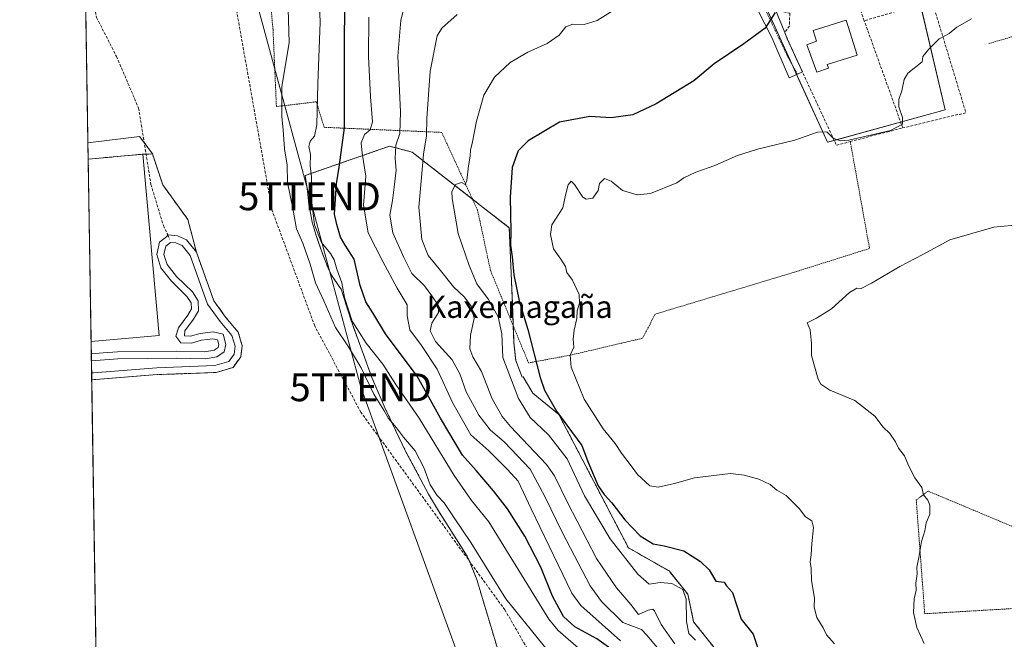
# Model space of a CAD drawing. Units: metres. Extents: x 606471 to 609889, y 4791731 to 4794099.
# Drawn here: x 606471 to 606825, y 4792307 to 4792529 of the extents above; entities that cross this region are included whole.
import ezdxf
from ezdxf.enums import TextEntityAlignment as Align

# ---------------------------------------------------------------- set-up
doc = ezdxf.new("R2010")
doc.units = ezdxf.units.M
doc.header["$MEASUREMENT"] = 0
for name, pattern in [('TRAZO_Y_PUNTO', [1, 0.5, -0.25, 0, -0.25]), ('TRAZOS', [0.75, 0.5, -0.25]), ('TRAZOSX2', [1.5, 1, -0.5])]:
    doc.linetypes.add(name, pattern=pattern)
doc.layers.get('0').update_dxf_attribs({"lineweight": 5})
for name, color, linetype, lineweight in [('Alambrada', 19, 'TRAZOS', 0), ('Arbolado forestal', 92, 'TRAZOS', 0), ('Arbolado forestal CxS', 92, 'Continuous', 0), ('Comarca CxS', 133, 'Continuous', 0), ('Comunidad Autónoma CxS', 142, 'Continuous', 0), ('Conducción de hidrocarburos lineal', 6, 'TRAZOSX2', 0), ('Curva de nivel maestra', 36, 'Continuous', 30), ('Curva de nivel normal', 36, 'Continuous', 0), ('Edificación', 1, 'Continuous', 13), ('Edificación Cxs', 1, 'Continuous', 13), ('Instalación deportiva', 135, 'TRAZOSX2', 0), ('Instalación deportiva CxS', 135, 'Continuous', 0), ('Municipio CxS', 142, 'Continuous', 0), ('Muro lineal', 1, 'TRAZOSX2', 13), ('Núcleo urbano', 19, 'Continuous', 0), ('Núcleo urbano CxS', 19, 'Continuous', 0), ('Obra de contención lineal', 1, 'TRAZOSX2', 13), ('Pista deportiva', 19, 'Continuous', 0), ('Pista deportiva Cxs', 19, 'Continuous', 0), ('Prado', 92, 'Continuous', 0), ('Prado CxS', 92, 'Continuous', 0), ('Provincia CxS', 1, 'Continuous', 0), ('Senda', 19, 'TRAZOSX2', 0), ('Seto lineal', 92, 'TRAZOSX2', 0), ('Tendido', 6, 'Continuous', 0), ('Texto cartográfico', 19, 'Continuous', 0), ('Torre de tendido puntual', 7, 'Continuous', 0), ('Vía urbana Cxs', 5, 'Continuous', 0), ('Vía urbana eje', 5, 'TRAZO_Y_PUNTO', 0)]:
    doc.layers.add(name, color=color, linetype=linetype, lineweight=lineweight)
doc.styles.add('Arial', font='txt', dxfattribs={"height": 0.2})

# ---------------------------------------------------------------- blocks, each defined once
blk = doc.blocks.new('*U175')
at = {"layer": 'Prado CxS', "color": 92, "linetype": 'Continuous', "lineweight": 0}
for points in [[(606720.96, 4792303.03, 71.33), (606713.15, 4792312.93, 70.88), (606711.07, 4792322.83, 70.68), (606704.3, 4792331.17, 72.33), (606689.71, 4792339.51, 72.87), (606664.71, 4792387.45, 75.92), (606655.38, 4792395.07, 73.2), (606651.9, 4792400.88, 72.5), (606651.63, 4792400.78, 72.36), (606651, 4792402.39, 72.2), (606649.24, 4792406.84, 71.92), (606648.63, 4792413.19, 72.17), (606648.06, 4792427.31, 73.62), (606646.95, 4792454.5, 74.83), (606635.58, 4792463.34, 71.09), (606618.62, 4792476.54, 66.26), (606612.01, 4792481.68, 62.74), (606603.91, 4792483.82, 58.68), (606578.74, 4792475.05, 45.98), (606573.64, 4792473.28, 43.82), (606574.49, 4792467.82, 44.48), (606575.02, 4792462.84, 44.15), (606575.89, 4792457.92, 44.2), (606576.2, 4792456.53, 44.38), (606577.55, 4792451.72, 44.61), (606579.95, 4792444.89, 43.46), (606581.94, 4792439.95, 42.9), (606583.12, 4792437.44, 43.12), (606586.12, 4792433.04, 44.34), (606586.59, 4792432.45, 44.56), (606590.13, 4792421.14, 44.5), (606597.59, 4792400.7, 40.78), (606602.37, 4792389.58, 40.08), (606609.7, 4792374.22, 38.7), (606617.94, 4792358.81, 38.62), (606621.85, 4792352.14, 38.5), (606631.84, 4792336.52, 38.02), (606632.24, 4792335.55, 37.9), (606635.31, 4792328.06, 36.93), (606643.89, 4792299.42, 37)], [(606498.68, 4792291.75, 35.76), (606496.98, 4792399.89, 35.78), (606497.83, 4792399.92, 35.79), (606499.91, 4792400.09, 35.85), (606520.46, 4792401.72, 35.28), (606541.67, 4792402.49, 35.24), (606547.76, 4792404.3, 35.23), (606550.49, 4792408.14, 35.24), (606551.08, 4792412.11, 35.18), (606549.61, 4792416.96, 35.17), (606545.06, 4792422.38, 35.16), (606540.85, 4792428.25, 35.13), (606534.6, 4792445.73, 35.01), (606531.5, 4792457.47, 34.99), (606522.5, 4792469.91, 34.98), (606518.8, 4792481.02, 34.97), (606514.19, 4792487.35, 34.98), (606495.65, 4792485.03, 34.98), (606494.78, 4792539.92, 35.31)], [(606739.18, 4792533.63, 74.23), (606761.18, 4792485.23, 80.5), (606803.51, 4792496.87, 81.8), (606771.55, 4792632.62, 71.09)]]:
    blk.add_polyline3d(points, dxfattribs=at)
blk = doc.blocks.new('*U178')
at = {"layer": 'Tendido', "color": 6, "linetype": 'Continuous', "lineweight": 0}
for points in [[(606492.13, 4792708.45, 43.47), (606530.19, 4792710.51, 47.74), (606598.04, 4792704.29, 58.52), (606712.21, 4792731.31, 57.35), (606781.9, 4792703.96, 66.09), (606823.6, 4792699.02, 62.18)], [(606630.12, 4792296.65, 36.56), (606593.66, 4792397.18, 38.68), (606575.22, 4792465.79, 44.67), (606548.57, 4792563.64, 36.49), (606525.74, 4792660.61, 36.44), (606502.49, 4792702.07, 44.63), (606492.21, 4792703.8, 43.37)]]:
    blk.add_polyline3d(points, dxfattribs=at)
blk = doc.blocks.new('*U209')
at = {"layer": 'Curva de nivel normal', "color": 36, "linetype": 'Continuous', "lineweight": 0}
blk.add_polyline3d([(606660.54, 4792302.78, 40), (606645.67, 4792321.16, 40), (606633.12, 4792341.37, 40), (606627.11, 4792350.26, 40), (606623.55, 4792355.7, 40), (606621.1, 4792358.35, 40), (606618.54, 4792362.17, 40), (606616.21, 4792368.32, 40), (606613.13, 4792374.3, 40), (606608.96, 4792379.2, 40), (606606.45, 4792382.6, 40), (606603.56, 4792385.97, 40), (606601.89, 4792388.94, 40), (606598.32, 4792394.65, 40), (606593.74, 4792404.19, 40), (606589.18, 4792411.69, 40), (606584.53, 4792418.65, 40), (606580.31, 4792428.22, 40), (606577.33, 4792434.68, 40), (606575.47, 4792441.38, 40), (606572.76, 4792448.97, 40), (606570.56, 4792454.1, 40), (606569.24, 4792461.45, 40), (606567.26, 4792470.79, 40), (606567.24, 4792476.98, 40), (606566.28, 4792482.84, 40), (606565.78, 4792489.74, 40), (606565.26, 4792494.34, 40), (606565.21, 4792498.74, 40), (606565.28, 4792505.11, 40), (606567.91, 4792521.11, 40), (606566.82, 4792557.33, 40)], dxfattribs=at)
blk = doc.blocks.new('5TTEND')
blk.add_text('5TTEND', height=10).set_placement((0, 0), align=Align.MIDDLE_CENTER)

msp = doc.modelspace()

# ---------------------------------------------------------------- linework, layer by layer
at = {"layer": 'Alambrada', "color": 19, "linetype": 'TRAZOS', "lineweight": 0}
for points in [[(606769.39, 4792485.47, 85.18), (606776.32, 4792447.08, 83.9), (606773.48, 4792446.17, 83.81), (606751.01, 4792439.06, 83.43), (606699.35, 4792423.47, 81.56), (606694.79, 4792414.8, 82.56), (606668.89, 4792408.72, 80.26), (606653.85, 4792405.93, 84.29), (606640.22, 4792439.09, 76.53), (606635.56, 4792460.77, 71.59), (606622.69, 4792488.76, 75.72), (606580.46, 4792490.59, 54.3), (606577.67, 4792499.77, 45.29), (606563.32, 4792498.05, 42.18), (606562.1, 4792525.67, 40.98), (606558.71, 4792563.19, 39.07), (606556.6, 4792564.52, 39.48)], [(606867.84, 4792534.59, 95.61), (606819.16, 4792520.7, 81.12)], [(606872.94, 4792353.27, 90.42), (606844.83, 4792346.34, 91.4), (606836.34, 4792345.73, 93.74), (606827.65, 4792347.15, 91.27), (606797.33, 4792359.87, 86.77), (606793.09, 4792356.64, 84.68), (606796.13, 4792315.81, 85.75), (606830.89, 4792317.84, 97.69)]]:
    msp.add_polyline3d(points, dxfattribs=at)
at = {"layer": 'Arbolado forestal', "color": 92, "linetype": 'TRAZOS', "lineweight": 0}
msp.add_polyline3d([(606643.89, 4792299.42, 37), (606635.31, 4792328.06, 36.93), (606632.24, 4792335.55, 37.9), (606631.84, 4792336.52, 38.02), (606621.85, 4792352.14, 38.5), (606617.94, 4792358.81, 38.62), (606609.7, 4792374.22, 38.7), (606602.37, 4792389.58, 40.08), (606597.59, 4792400.7, 40.78), (606590.13, 4792421.14, 44.5), (606586.59, 4792432.45, 44.56), (606586.12, 4792433.04, 44.34), (606583.12, 4792437.44, 43.12), (606581.94, 4792439.95, 42.9), (606579.95, 4792444.89, 43.46), (606577.55, 4792451.72, 44.61), (606576.2, 4792456.53, 44.38), (606575.89, 4792457.92, 44.2), (606575.02, 4792462.84, 44.15), (606574.49, 4792467.82, 44.48), (606573.64, 4792473.28, 43.82), (606578.74, 4792475.05, 45.98), (606603.91, 4792483.82, 58.68), (606612.01, 4792481.68, 62.74), (606618.62, 4792476.54, 66.26), (606633.71, 4792464.8, 70.75), (606635.58, 4792463.34, 71.09), (606646.95, 4792454.5, 74.83), (606648.06, 4792427.31, 73.62), (606648.39, 4792419.22, 72.18), (606648.63, 4792413.19, 72.17), (606649.24, 4792406.84, 71.92), (606651, 4792402.39, 72.2), (606651.63, 4792400.78, 72.36), (606651.9, 4792400.88, 72.5), (606655.38, 4792395.07, 73.2), (606664.71, 4792387.45, 75.92), (606689.71, 4792339.51, 72.87), (606704.3, 4792331.17, 72.33), (606711.07, 4792322.83, 70.68), (606713.15, 4792312.93, 70.88), (606720.96, 4792303.03, 71.33)], dxfattribs=at)
at = {"layer": 'Arbolado forestal CxS', "color": 92, "linetype": 'Continuous', "lineweight": 0}
msp.add_polyline3d([(606643.89, 4792299.42, 37), (606635.31, 4792328.06, 36.93), (606632.24, 4792335.55, 37.9), (606631.84, 4792336.52, 38.02), (606621.85, 4792352.14, 38.5), (606617.94, 4792358.81, 38.62), (606609.7, 4792374.22, 38.7), (606602.37, 4792389.58, 40.08), (606597.59, 4792400.7, 40.78), (606590.13, 4792421.14, 44.5), (606586.59, 4792432.45, 44.56), (606586.12, 4792433.04, 44.34), (606583.12, 4792437.44, 43.12), (606581.94, 4792439.95, 42.9), (606579.95, 4792444.89, 43.46), (606577.55, 4792451.72, 44.61), (606576.2, 4792456.53, 44.38), (606575.89, 4792457.92, 44.2), (606575.02, 4792462.84, 44.15), (606574.49, 4792467.82, 44.48), (606573.64, 4792473.28, 43.82), (606578.74, 4792475.05, 45.98), (606603.91, 4792483.82, 58.68), (606612.01, 4792481.68, 62.74), (606618.62, 4792476.54, 66.26), (606635.58, 4792463.34, 71.09), (606646.95, 4792454.5, 74.83), (606648.06, 4792427.31, 73.62), (606648.63, 4792413.19, 72.17), (606649.24, 4792406.84, 71.92), (606651, 4792402.39, 72.2), (606651.63, 4792400.78, 72.36), (606651.9, 4792400.88, 72.5), (606655.38, 4792395.07, 73.2), (606664.71, 4792387.45, 75.92), (606689.71, 4792339.51, 72.87), (606704.3, 4792331.17, 72.33), (606711.07, 4792322.83, 70.68), (606713.15, 4792312.93, 70.88), (606720.96, 4792303.03, 71.33)], dxfattribs=at)
at = {"layer": 'Comarca CxS', "color": 133, "linetype": 'Continuous', "lineweight": 0}
msp.add_polyline3d([(609888.95, 4791784.97, 250.52), (606507.5, 4791730.98, 40.74), (606471.13, 4794044.57, 144.67), (609851.4, 4794098.57, 225.07), (609888.95, 4791784.97, 250.52)], close=True, dxfattribs=at)
msp.add_polyline3d([(609888.95, 4791784.97, 250.52), (606507.5, 4791730.98, 40.74), (606471.13, 4794044.57, 144.67), (609851.4, 4794098.57, 225.07), (609888.95, 4791784.97, 250.52)], close=True, dxfattribs=at)
at = {"layer": 'Comunidad Autónoma CxS', "color": 142, "linetype": 'Continuous', "lineweight": 0}
msp.add_polyline3d([(609888.95, 4791784.97, 250.52), (606507.5, 4791730.98, 40.74), (606471.13, 4794044.57, 144.67), (609851.4, 4794098.57, 225.07), (609888.95, 4791784.97, 250.52)], close=True, dxfattribs=at)
msp.add_polyline3d([(609888.95, 4791784.97, 250.52), (606507.5, 4791730.98, 40.74), (606471.13, 4794044.57, 144.67), (609851.4, 4794098.57, 225.07), (609888.95, 4791784.97, 250.52)], close=True, dxfattribs=at)
at = {"layer": 'Conducción de hidrocarburos lineal', "color": 6, "linetype": 'TRAZOSX2', "lineweight": 0}
msp.add_polyline3d([(606500.51, 4792175.9, 36.69), (606512.26, 4792176.75, 36.51), (606519.84, 4792174.79, 36.48), (606647.35, 4792188.2, 37.02), (606642.58, 4792239.57, 37.17), (606689.14, 4792242.74, 39.92), (606686.6, 4792280.84, 42.46), (606654.11, 4792302.09, 38.24), (606645.36, 4792317.2, 38.24), (606593.66, 4792388.2, 37.44), (606577.07, 4792419.24, 36.96), (606561.75, 4792460.76, 36.09), (606545.45, 4792552.65, 35.92)], dxfattribs=at)
at = {"layer": 'Curva de nivel maestra', "color": 36, "linetype": 'Continuous', "lineweight": 30}
for points in [[(606683.37, 4792303.17, 50), (606678.34, 4792306.77, 50), (606670.48, 4792311.16, 50), (606666.44, 4792314.86, 50), (606662.52, 4792322.18, 50), (606658.26, 4792332.55, 50), (606652.48, 4792343.72, 50), (606646.28, 4792353.47, 50), (606641.31, 4792359.94, 50), (606635.02, 4792367.23, 50), (606630.12, 4792372.75, 50), (606622.28, 4792386.11, 50), (606613.86, 4792401.12, 50), (606602.46, 4792416.44, 50), (606598, 4792423.97, 50), (606595.4, 4792427.91, 50), (606593.42, 4792433.75, 50), (606591.27, 4792443.17, 50), (606587.98, 4792448.24, 50), (606586.37, 4792451.11, 50), (606585.06, 4792455.73, 50), (606584.12, 4792459.42, 50), (606584.9, 4792470.23, 50), (606585.87, 4792476.24, 50), (606587.79, 4792490.43, 50), (606587.8, 4792525.08, 50), (606588.34, 4792548.35, 50)], [(606742.38, 4792531.82, 75), (606738.88, 4792526.18, 75), (606731.21, 4792520.54, 75), (606720.54, 4792513.45, 75), (606713.21, 4792507.29, 75), (606699.69, 4792498.99, 75), (606691.31, 4792495.06, 75), (606683.55, 4792493.95, 75), (606675.89, 4792494.51, 75), (606664.96, 4792492.48, 75), (606653.74, 4792485.79, 75), (606650.12, 4792482.1, 75), (606648.03, 4792476.12, 75), (606647.28, 4792465.49, 75), (606647.52, 4792453.1, 75), (606647.34, 4792448.2, 75), (606647.92, 4792444.11, 75), (606648.52, 4792437.64, 75), (606650.53, 4792428.25, 75), (606653.59, 4792417.98, 75), (606658.01, 4792400.65, 75), (606659.57, 4792396.13, 75), (606663.86, 4792388.61, 75), (606673.05, 4792376.28, 75), (606675.34, 4792369.91, 75), (606678.84, 4792361.73, 75), (606681.05, 4792358.62, 75), (606683.82, 4792355.71, 75), (606688.38, 4792349.61, 75), (606693.93, 4792343.84, 75), (606698.64, 4792340.88, 75), (606702.57, 4792340.18, 75), (606709.67, 4792338.4, 75), (606715.64, 4792334.55, 75), (606718.7, 4792331.6, 75), (606721.14, 4792327.57, 75), (606724.1, 4792327.2, 75), (606724.94, 4792325.86, 75), (606727.14, 4792323.44, 75), (606730.26, 4792313.83, 75), (606734.5, 4792308.41, 75), (606736.71, 4792301.96, 75)]]:
    msp.add_polyline3d(points, dxfattribs=at)
at = {"layer": 'Curva de nivel normal', "color": 36, "linetype": 'Continuous', "lineweight": 0}
for points in [[(606578.38, 4792543.76, 45), (606579.07, 4792528.43, 45), (606578.24, 4792506.23, 45), (606577.88, 4792491.46, 45), (606577.03, 4792487.44, 45), (606575.46, 4792485.66, 45), (606574.92, 4792483.66, 45), (606575.58, 4792480.78, 45), (606575.48, 4792476.7, 45), (606575.89, 4792472.74, 45), (606575.76, 4792465.59, 45), (606576.99, 4792455.52, 45), (606579.5, 4792449.16, 45), (606582.7, 4792445.28, 45), (606584.02, 4792442.97, 45), (606585.04, 4792439.58, 45), (606586.87, 4792434.75, 45), (606587.74, 4792429.46, 45), (606590.5, 4792420.9, 45), (606595.52, 4792413.07, 45), (606601.48, 4792405.48, 45), (606606.22, 4792398.18, 45), (606614.61, 4792386.06, 45), (606627.21, 4792365.46, 45), (606633.36, 4792356.53, 45), (606639.56, 4792348.82, 45), (606661.13, 4792313.86, 45), (606664.51, 4792309.79, 45), (606671.71, 4792303.52, 45)], [(606700.76, 4792302.8, 60), (606696.36, 4792308.12, 60), (606694.37, 4792310.17, 60), (606687.78, 4792312.66, 60), (606680.05, 4792320.2, 60), (606675.99, 4792325.78, 60), (606666.04, 4792344.9, 60), (606659.73, 4792357.94, 60), (606654.48, 4792367.7, 60), (606645.24, 4792377.46, 60), (606640.12, 4792381.86, 60), (606635.95, 4792387.21, 60), (606631.46, 4792395.52, 60), (606629.22, 4792402.06, 60), (606626.41, 4792407.1, 60), (606620.41, 4792413.58, 60), (606618.54, 4792417.42, 60), (606619.16, 4792420.24, 60), (606621.47, 4792424.01, 60), (606621.46, 4792426.71, 60), (606619.08, 4792430.02, 60), (606616.49, 4792433.69, 60), (606611.96, 4792438.12, 60), (606609.03, 4792443.85, 60), (606605.18, 4792452.73, 60), (606604.1, 4792458.98, 60), (606605.05, 4792464.26, 60), (606605.55, 4792469.09, 60), (606606.28, 4792475.14, 60), (606606, 4792479.42, 60), (606606.25, 4792484.2, 60), (606607.68, 4792488.43, 60), (606607.9, 4792496.1, 60), (606606.87, 4792516.1, 60), (606607.94, 4792529.1, 60), (606609.55, 4792535.1, 60)], [(606713.76, 4792306.34, 70), (606711.45, 4792308.7, 70), (606710.63, 4792312.98, 70), (606710.44, 4792321, 70), (606709.27, 4792324.56, 70), (606705.34, 4792326.7, 70), (606701.12, 4792326.98, 70), (606697.13, 4792326.49, 70), (606693.09, 4792330.06, 70), (606683.22, 4792342.73, 70), (606673.95, 4792358.2, 70), (606667.73, 4792371.46, 70), (606661.07, 4792380.15, 70), (606654.45, 4792386.34, 70), (606650.21, 4792393.1, 70), (606644.64, 4792407.93, 70), (606644.23, 4792416.4, 70), (606642.96, 4792422.51, 70), (606639.48, 4792428.68, 70), (606635.29, 4792434.32, 70), (606632.52, 4792440.94, 70), (606628.58, 4792452.44, 70), (606626.4, 4792464.96, 70), (606626.3, 4792467.48, 70), (606627.61, 4792470.03, 70), (606629.76, 4792470.82, 70), (606631.08, 4792470.08, 70), (606631.65, 4792471.48, 70), (606632.26, 4792476.76, 70), (606632.9, 4792480.26, 70), (606632.98, 4792482.43, 70), (606633.74, 4792485.43, 70), (606635.18, 4792492.84, 70), (606637.82, 4792502.12, 70), (606641.63, 4792508.63, 70), (606647.22, 4792513.87, 70), (606653.55, 4792517.61, 70), (606660.55, 4792520.76, 70), (606664.89, 4792523.7, 70), (606667.22, 4792526.73, 70), (606669.71, 4792527.65, 70), (606673.84, 4792527.55, 70), (606678.46, 4792528.99, 70), (606686.22, 4792533.75, 70)], [(606686.86, 4792306.08, 55), (606672.64, 4792318.78, 55), (606669.44, 4792323.22, 55), (606664.53, 4792333.42, 55), (606654.81, 4792353.56, 55), (606650.12, 4792363.45, 55), (606646.36, 4792367.58, 55), (606639.55, 4792374.31, 55), (606633.08, 4792380.1, 55), (606626.64, 4792391.53, 55), (606621.07, 4792403.66, 55), (606615.44, 4792412.14, 55), (606611.24, 4792417.82, 55), (606610.32, 4792422.86, 55), (606610.29, 4792426.82, 55), (606606.64, 4792432.75, 55), (606601.59, 4792442.4, 55), (606596.31, 4792452.65, 55), (606594.55, 4792462.65, 55), (606595.39, 4792473.07, 55), (606594.08, 4792481.31, 55), (606593.78, 4792484.98, 55), (606594.97, 4792488, 55), (606596.98, 4792489.68, 55), (606597.88, 4792492.6, 55), (606597.16, 4792501.52, 55), (606596.44, 4792516.08, 55), (606596.56, 4792530.12, 55)], [(606706.37, 4792305.03, 65), (606701.51, 4792311.96, 65), (606699.13, 4792316.89, 65), (606698.51, 4792317.48, 65), (606696.82, 4792317.12, 65), (606693.3, 4792315.51, 65), (606690.55, 4792319.14, 65), (606685.49, 4792325.14, 65), (606678.24, 4792335.62, 65), (606667.85, 4792355.81, 65), (606663.23, 4792365.32, 65), (606660.34, 4792369.45, 65), (606647.36, 4792383.12, 65), (606644.34, 4792386.74, 65), (606640.79, 4792393.05, 65), (606636.91, 4792402.89, 65), (606633.82, 4792408.12, 65), (606632.79, 4792411.02, 65), (606632.99, 4792415.96, 65), (606634.33, 4792421.88, 65), (606633.3, 4792426.38, 65), (606630.9, 4792429.54, 65), (606626.86, 4792433.22, 65), (606621.78, 4792439.76, 65), (606617.85, 4792444.49, 65), (606615.57, 4792450.3, 65), (606614.44, 4792461.91, 65), (606615.46, 4792472.57, 65), (606616.09, 4792480.92, 65), (606617.16, 4792487.53, 65), (606617.3, 4792493.76, 65), (606618.48, 4792510.76, 65), (606621.09, 4792523.43, 65), (606622.78, 4792526.16, 65), (606628.24, 4792531.1, 65)], [(606763.73, 4792304.94, 80), (606760.85, 4792308.25, 80), (606759.68, 4792310.79, 80), (606757.37, 4792314.45, 80), (606756.47, 4792318.12, 80), (606756.56, 4792321.45, 80), (606755.46, 4792327.78, 80), (606755.4, 4792332.12, 80), (606754.94, 4792334.5, 80), (606755.33, 4792336.98, 80), (606755.59, 4792341.05, 80), (606756.23, 4792346.78, 80), (606755.6, 4792349.17, 80), (606753.34, 4792350.58, 80), (606751.04, 4792353.61, 80), (606746.43, 4792358.34, 80), (606743.02, 4792360.26, 80), (606740.62, 4792362.19, 80), (606736.61, 4792364.18, 80), (606731.33, 4792365.62, 80), (606726.41, 4792366.23, 80), (606713.45, 4792364.64, 80), (606706.26, 4792362.57, 80), (606700.44, 4792361.29, 80), (606697.43, 4792361.74, 80), (606692.94, 4792365.82, 80), (606690.76, 4792368.91, 80), (606687.25, 4792373.46, 80), (606685.02, 4792377.03, 80), (606680.66, 4792382.3, 80), (606673.89, 4792392.89, 80), (606669.11, 4792404.44, 80), (606668.83, 4792408.66, 80), (606670.08, 4792411.65, 80), (606669.93, 4792414.46, 80), (606670.22, 4792417.65, 80), (606671.15, 4792421.91, 80), (606671.29, 4792424.63, 80), (606672.15, 4792427.41, 80), (606671.98, 4792430.47, 80), (606669.67, 4792435.65, 80), (606667.64, 4792438.44, 80), (606667.1, 4792440.54, 80), (606665.51, 4792443.19, 80), (606662.82, 4792446.96, 80), (606661.72, 4792452.11, 80), (606662.23, 4792455.52, 80), (606666.23, 4792461.71, 80), (606667.15, 4792466.19, 80), (606668.07, 4792469.88, 80), (606669.15, 4792471.24, 80), (606670.35, 4792470.03, 80), (606673.34, 4792465.44, 80), (606674.58, 4792464.74, 80), (606676.89, 4792465.13, 80), (606678.82, 4792467.83, 80), (606679.31, 4792470.4, 80), (606681.16, 4792472.18, 80), (606683.55, 4792471.27, 80), (606687.55, 4792467.86, 80), (606692.86, 4792466.28, 80), (606697.71, 4792466.86, 80), (606707.11, 4792470.63, 80), (606709.6, 4792472.42, 80), (606713.95, 4792474.43, 80), (606720.74, 4792476.85, 80), (606728.85, 4792480.44, 80), (606736.11, 4792482.76, 80), (606749.5, 4792485.92, 80), (606757.58, 4792488.88, 80), (606761.03, 4792488.94, 80), (606763.2, 4792486.68, 80), (606765.75, 4792485.76, 80), (606768.84, 4792486.03, 80), (606783.81, 4792489.5, 80), (606788.19, 4792491.7, 80), (606788.14, 4792494.17, 80), (606786.78, 4792497.98, 80), (606786.82, 4792500.57, 80), (606787.91, 4792503.65, 80), (606788.69, 4792507.79, 80), (606790.12, 4792510.08, 80), (606795.2, 4792514.17, 80), (606795.44, 4792516.07, 80), (606797.66, 4792518.68, 80), (606801.3, 4792522.36, 80), (606804.87, 4792524.31, 80), (606807.71, 4792526.56, 80), (606812.91, 4792529.58, 80)], [(606830.89, 4792455.66, 85), (606820.9, 4792454.76, 85), (606805.11, 4792450.17, 85), (606795.46, 4792444.9, 85), (606787.2, 4792440.58, 85), (606777.03, 4792434.61, 85), (606773.28, 4792432.69, 85), (606771.71, 4792432.77, 85), (606769.14, 4792431.19, 85), (606762.61, 4792425.35, 85), (606757.27, 4792422.07, 85), (606753.92, 4792420.35, 85), (606754.97, 4792417.77, 85), (606755.46, 4792413.05, 85), (606755.5, 4792408.56, 85), (606757.82, 4792400.05, 85), (606758.86, 4792398.24, 85), (606762.11, 4792396.18, 85), (606771.08, 4792392.39, 85), (606778.25, 4792386.85, 85), (606781.21, 4792382.87, 85), (606783.66, 4792380.6, 85), (606785.67, 4792377.58, 85), (606786.74, 4792375.32, 85), (606788.91, 4792372.49, 85), (606790.34, 4792369.05, 85), (606792.6, 4792364.69, 85), (606795.12, 4792361.16, 85), (606795.64, 4792358.5, 85), (606797.21, 4792356.58, 85), (606797.99, 4792354.86, 85), (606797.91, 4792351.64, 85), (606796.64, 4792348.5, 85), (606796.14, 4792345.58, 85), (606795.03, 4792341.8, 85), (606794.06, 4792336.06, 85), (606793.3, 4792332.6, 85), (606793.37, 4792330.12, 85), (606792.95, 4792326.78, 85), (606793.03, 4792324.3, 85), (606792.39, 4792321.2, 85), (606792.08, 4792316.3, 85), (606793.32, 4792310.82, 85), (606795.89, 4792305.15, 85)]]:
    msp.add_polyline3d(points, dxfattribs=at)
at = {"layer": 'Edificación', "color": 1, "linetype": 'Continuous', "lineweight": 13}
msp.add_polyline3d([(606761.53, 4792511.9, 83.66), (606757.39, 4792510.4, 82.29), (606753.81, 4792520.27, 81.96), (606757.23, 4792521.51, 83.69), (606756.02, 4792525.35, 79.89), (606767.92, 4792529.11, 83.87), (606771.89, 4792516.54, 83.97), (606761.09, 4792513.11, 83.9), (606761.53, 4792511.9, 83.66)], dxfattribs=at)
at = {"layer": 'Edificación Cxs', "color": 1, "linetype": 'Continuous', "lineweight": 13}
msp.add_polyline3d([(606761.53, 4792511.9, 83.66), (606757.39, 4792510.4, 82.29), (606753.81, 4792520.27, 81.96), (606757.23, 4792521.51, 83.69), (606756.02, 4792525.35, 79.89), (606767.92, 4792529.11, 83.87), (606771.89, 4792516.54, 83.97), (606761.09, 4792513.11, 83.9), (606761.53, 4792511.9, 83.66)], close=True, dxfattribs=at)
at = {"layer": 'Instalación deportiva', "color": 135, "linetype": 'TRAZOSX2', "lineweight": 0}
for points in [[(606495.74, 4792479.16, 34.89), (606515.39, 4792480.92, 34.95)], [(606515.39, 4792480.92, 34.95), (606516.5, 4792480.96, 34.96)], [(606516.5, 4792480.96, 34.96), (606518.8, 4792481.02, 34.97), (606522.5, 4792469.91, 34.98), (606531.5, 4792457.47, 34.99), (606534.6, 4792445.73, 35.01)], [(606496.77, 4792413.64, 35.13), (606495.74, 4792479.16, 34.89)], [(606534.6, 4792445.73, 35.01), (606540.85, 4792428.25, 35.13), (606545.06, 4792422.38, 35.16), (606549.61, 4792416.96, 35.17), (606551.08, 4792412.11, 35.18), (606550.49, 4792408.14, 35.24), (606547.76, 4792404.3, 35.23), (606541.67, 4792402.49, 35.24), (606520.46, 4792401.72, 35.28), (606499.91, 4792400.09, 35.85), (606497.83, 4792399.92, 35.79)], [(606496.84, 4792409.21, 35.92), (606496.77, 4792413.64, 35.13)], [(606496.88, 4792406.71, 36.2), (606496.84, 4792409.21, 35.92)], [(606496.95, 4792402.39, 36.26), (606496.88, 4792406.71, 36.2)], [(606496.98, 4792399.89, 35.78), (606496.95, 4792402.39, 36.26)], [(606497.83, 4792399.92, 35.79), (606496.98, 4792399.89, 35.78)]]:
    msp.add_polyline3d(points, dxfattribs=at)
at = {"layer": 'Instalación deportiva CxS', "color": 135, "linetype": 'Continuous', "lineweight": 0}
msp.add_polyline3d([(606497.83, 4792399.92, 35.79), (606496.98, 4792399.89, 35.78), (606495.74, 4792479.16, 34.89), (606515.39, 4792480.92, 34.95), (606518.8, 4792481.02, 34.97), (606522.5, 4792469.91, 34.98), (606531.5, 4792457.47, 34.99), (606534.6, 4792445.73, 35.01), (606540.85, 4792428.25, 35.13), (606545.06, 4792422.38, 35.16), (606549.61, 4792416.96, 35.17), (606551.08, 4792412.11, 35.18), (606550.49, 4792408.14, 35.24), (606547.76, 4792404.3, 35.23), (606541.67, 4792402.49, 35.24), (606520.46, 4792401.72, 35.28), (606499.91, 4792400.09, 35.85), (606497.83, 4792399.92, 35.79)], close=True, dxfattribs=at)
at = {"layer": 'Municipio CxS', "color": 142, "linetype": 'Continuous', "lineweight": 0}
msp.add_polyline3d([(609888.95, 4791784.97, 250.52), (606507.5, 4791730.98, 40.74), (606471.13, 4794044.57, 144.67), (609851.4, 4794098.57, 225.07), (609888.95, 4791784.97, 250.52)], close=True, dxfattribs=at)
msp.add_polyline3d([(609888.95, 4791784.97, 250.52), (606507.5, 4791730.98, 40.74), (606471.13, 4794044.57, 144.67), (609851.4, 4794098.57, 225.07), (609888.95, 4791784.97, 250.52)], close=True, dxfattribs=at)
at = {"layer": 'Muro lineal', "color": 1, "linetype": 'TRAZOSX2', "lineweight": 13}
for points in [[(606798.77, 4792535.96, 78.61), (606774.41, 4792528.88, 84)], [(606798.77, 4792535.96, 78.61), (606799.17, 4792534.57, 78.77), (606810.92, 4792495.84, 94.38)], [(606747.65, 4792531.56, 78.76), (606747.57, 4792527.07, 77.34), (606745.85, 4792524.54, 77.93), (606750.54, 4792514.07, 81.09)]]:
    msp.add_polyline3d(points, dxfattribs=at)
at = {"layer": 'Núcleo urbano', "color": 19, "linetype": 'Continuous', "lineweight": 0}
for points in [[(606756.35, 4792677.04, 68.4), (606756.93, 4792675.37, 68.45), (606757.45, 4792673.84, 68.5), (606757.91, 4792672.51, 68.63), (606759.06, 4792669.12, 68.99), (606765.14, 4792651.37, 69.88), (606771.55, 4792632.62, 71.09), (606775.06, 4792617.69, 71.95), (606780.31, 4792595.42, 73.13), (606780.81, 4792593.28, 73.25), (606781.26, 4792591.39, 73.25), (606782.86, 4792584.57, 73.54), (606794.59, 4792534.75, 78.26), (606803.51, 4792496.87, 81.8), (606787.48, 4792492.46, 79.7), (606763.62, 4792485.9, 80.31)], [(606763.62, 4792485.9, 80.31), (606761.18, 4792485.23, 80.5), (606750.12, 4792509.54, 77.25), (606748.36, 4792513.41, 76.91), (606739.18, 4792533.63, 74.23)], [(606496.98, 4792399.89, 35.78), (606497.83, 4792399.92, 35.79), (606499.91, 4792400.09, 35.85), (606520.46, 4792401.72, 35.28), (606541.67, 4792402.49, 35.24), (606547.76, 4792404.3, 35.23), (606550.49, 4792408.14, 35.24), (606551.08, 4792412.11, 35.18), (606549.61, 4792416.96, 35.17), (606545.06, 4792422.38, 35.16), (606540.85, 4792428.25, 35.13), (606534.6, 4792445.73, 35.01), (606531.5, 4792457.47, 34.99), (606522.5, 4792469.91, 34.98), (606518.8, 4792481.02, 34.97), (606515.83, 4792485.09, 34.98), (606514.19, 4792487.35, 34.98), (606495.65, 4792485.03, 34.98)], [(606496.98, 4792399.89, 35.78), (606496.94, 4792402.39, 36.26), (606496.88, 4792406.71, 36.2), (606496.84, 4792409.21, 35.92), (606496.77, 4792413.64, 35.13), (606495.74, 4792479.16, 34.89), (606495.65, 4792485.03, 34.98)]]:
    msp.add_polyline3d(points, dxfattribs=at)
at = {"layer": 'Núcleo urbano CxS', "color": 19, "linetype": 'Continuous', "lineweight": 0}
msp.add_polyline3d([(606771.55, 4792632.62, 71.09), (606803.51, 4792496.87, 81.8), (606761.18, 4792485.23, 80.5), (606739.18, 4792533.63, 74.23)], dxfattribs=at)
msp.add_polyline3d([(606496.98, 4792399.89, 35.78), (606495.65, 4792485.03, 34.98), (606514.19, 4792487.35, 34.98), (606518.8, 4792481.02, 34.97), (606522.5, 4792469.91, 34.98), (606531.5, 4792457.47, 34.99), (606534.6, 4792445.73, 35.01), (606540.85, 4792428.25, 35.13), (606545.06, 4792422.38, 35.16), (606549.61, 4792416.96, 35.17), (606551.08, 4792412.11, 35.18), (606550.49, 4792408.14, 35.24), (606547.76, 4792404.3, 35.23), (606541.67, 4792402.49, 35.24), (606520.46, 4792401.72, 35.28), (606499.91, 4792400.09, 35.85), (606497.83, 4792399.92, 35.79), (606496.98, 4792399.89, 35.78)], close=True, dxfattribs=at)
at = {"layer": 'Obra de contención lineal', "color": 1, "linetype": 'TRAZOSX2', "lineweight": 13}
msp.add_polyline3d([(606810.92, 4792495.84, 94.38), (606788.23, 4792490.38, 85.14)], dxfattribs=at)
at = {"layer": 'Pista deportiva', "color": 19, "linetype": 'Continuous', "lineweight": 0}
for points in [[(606495.74, 4792479.16, 34.91), (606515.39, 4792480.92, 35.03), (606521.24, 4792415.84, 35.2)], [(606496.77, 4792413.64, 35.22), (606495.74, 4792479.16, 34.91)], [(606496.77, 4792413.64, 35.22), (606495.74, 4792479.16, 34.91)], [(606496.84, 4792409.21, 35.98), (606501.1, 4792409.53, 35.33), (606506.25, 4792409.91, 35.12), (606527.4, 4792410.18, 35.2), (606537.56, 4792409.96, 35.18), (606540.95, 4792410.5, 35.15), (606542.37, 4792411.42, 35.38), (606542.62, 4792412.52, 35.2), (606542.15, 4792414.17, 35.06), (606540.47, 4792414.58, 35.2), (606536.42, 4792414.1, 35.19), (606532.79, 4792413.09, 35.27), (606528.99, 4792413.12, 35.34), (606527.24, 4792415.59, 35.31), (606528.1, 4792418.6, 35.02), (606531.46, 4792423.09, 35.26), (606532.77, 4792425.34, 35.26), (606532.71, 4792427.52, 35.14), (606531.21, 4792429.85, 36.02), (606525.64, 4792435.33, 35.19), (606521.84, 4792440.05, 44.35), (606520.37, 4792444.84, 43.9), (606521.33, 4792449.31, 38.93), (606523.95, 4792451.3, 35.26), (606524.33, 4792451.93, 35.38), (606527.77, 4792451.56, 35.28), (606531.08, 4792450.13, 35.18)], [(606496.95, 4792402.39, 36.83), (606497.67, 4792402.42, 36.92), (606520.32, 4792404.22, 35.31), (606541.26, 4792404.97, 36.6), (606546.22, 4792406.45, 35.88), (606548.1, 4792409.1, 35.24), (606548.52, 4792411.92, 35.38), (606547.37, 4792415.75, 35.21), (606543.08, 4792420.84, 35.29), (606538.61, 4792427.08, 38.83), (606532.39, 4792444.49, 35.33), (606529.52, 4792448.08, 35.16), (606527.19, 4792449.08, 35.13), (606525.29, 4792449.18, 35.07), (606523.58, 4792447.88, 36.89), (606522.95, 4792444.95, 43.21), (606524.09, 4792441.25, 42.57), (606527.5, 4792437.01, 35.22), (606533.16, 4792431.44, 35.31), (606535.19, 4792428.29, 37.24), (606535.29, 4792424.7, 36.34), (606533.55, 4792421.71, 35.36), (606530.38, 4792417.46, 35.23), (606530.29, 4792415.61, 35.21), (606532.46, 4792415.59, 35.36), (606535.94, 4792416.56, 35.24), (606540.62, 4792417.11, 35.39), (606544.15, 4792416.26, 35.31), (606545.21, 4792412.59, 35.35), (606544.57, 4792409.88, 38.79), (606541.88, 4792408.11, 37.71), (606537.73, 4792407.45, 35.29), (606527.39, 4792407.68, 35.27), (606506.36, 4792407.41, 35.53), (606496.88, 4792406.71, 36.47)], [(606531.08, 4792450.13, 35.18), (606534.6, 4792445.73, 35.07), (606540.85, 4792428.25, 35.15), (606545.06, 4792422.38, 35.27), (606549.61, 4792416.96, 35.2), (606551.08, 4792412.11, 37.28), (606550.49, 4792408.14, 35.38), (606547.76, 4792404.3, 35.39), (606541.67, 4792402.49, 35.34), (606520.46, 4792401.72, 35.4), (606499.91, 4792400.09, 36.1), (606497.83, 4792399.92, 36.49), (606496.98, 4792399.89, 36.46)], [(606521.24, 4792415.84, 35.2), (606496.77, 4792413.64, 35.22)], [(606496.88, 4792406.71, 36.47), (606496.84, 4792409.21, 35.98)], [(606496.88, 4792406.71, 36.47), (606496.84, 4792409.21, 35.98)], [(606496.98, 4792399.89, 36.46), (606496.95, 4792402.39, 36.83)], [(606496.98, 4792399.89, 36.46), (606496.95, 4792402.39, 36.83)]]:
    msp.add_polyline3d(points, dxfattribs=at)
at = {"layer": 'Pista deportiva Cxs', "color": 19, "linetype": 'Continuous', "lineweight": 0}
for points in [[(606521.24, 4792415.84, 35.2), (606496.77, 4792413.64, 35.22), (606495.74, 4792479.16, 34.91), (606515.39, 4792480.92, 35.03), (606521.24, 4792415.84, 35.2)], [(606531.08, 4792450.13, 35.18), (606534.6, 4792445.73, 35.07), (606540.85, 4792428.25, 35.15), (606545.06, 4792422.38, 35.27), (606549.61, 4792416.96, 35.2), (606551.08, 4792412.11, 37.28), (606550.49, 4792408.14, 35.38), (606547.76, 4792404.3, 35.39), (606541.67, 4792402.49, 35.34), (606520.46, 4792401.72, 35.4), (606499.91, 4792400.09, 36.1), (606497.83, 4792399.92, 36.49), (606496.98, 4792399.89, 36.46), (606496.95, 4792402.39, 36.83), (606497.67, 4792402.42, 36.92), (606520.32, 4792404.22, 35.31), (606541.26, 4792404.97, 36.6), (606546.22, 4792406.45, 35.88), (606548.1, 4792409.1, 35.24), (606548.52, 4792411.92, 35.38), (606547.37, 4792415.75, 35.21), (606543.08, 4792420.84, 35.29), (606538.61, 4792427.08, 38.83), (606532.39, 4792444.49, 35.33), (606529.52, 4792448.08, 35.16), (606527.19, 4792449.08, 35.13), (606525.29, 4792449.18, 35.07), (606523.58, 4792447.88, 36.89), (606522.95, 4792444.95, 43.21), (606524.09, 4792441.25, 42.57), (606527.5, 4792437.01, 35.22), (606533.16, 4792431.44, 35.31), (606535.19, 4792428.29, 37.24), (606535.29, 4792424.7, 36.34), (606533.55, 4792421.71, 35.36), (606530.38, 4792417.46, 35.23), (606530.29, 4792415.61, 35.21), (606532.46, 4792415.59, 35.36), (606535.94, 4792416.56, 35.24), (606540.62, 4792417.11, 35.39), (606544.15, 4792416.26, 35.31), (606545.21, 4792412.59, 35.35), (606544.57, 4792409.88, 38.79), (606541.88, 4792408.11, 37.71), (606537.73, 4792407.45, 35.29), (606527.39, 4792407.68, 35.27), (606506.36, 4792407.41, 35.53), (606496.88, 4792406.71, 36.47), (606496.84, 4792409.21, 35.98), (606501.1, 4792409.53, 35.33), (606506.25, 4792409.91, 35.12), (606527.4, 4792410.18, 35.2), (606537.56, 4792409.96, 35.18), (606540.95, 4792410.5, 35.15), (606542.37, 4792411.42, 35.38), (606542.62, 4792412.52, 35.2), (606542.15, 4792414.17, 35.06), (606540.47, 4792414.58, 35.2), (606536.42, 4792414.1, 35.19), (606532.79, 4792413.09, 35.27), (606528.99, 4792413.12, 35.34), (606527.24, 4792415.59, 35.31), (606528.1, 4792418.6, 35.02), (606531.46, 4792423.09, 35.26), (606532.77, 4792425.34, 35.26), (606532.71, 4792427.52, 35.14), (606531.21, 4792429.85, 36.02), (606525.64, 4792435.33, 35.19), (606521.84, 4792440.05, 44.35), (606520.37, 4792444.84, 43.9), (606521.33, 4792449.31, 38.93), (606523.95, 4792451.3, 35.26), (606524.33, 4792451.93, 35.38), (606527.77, 4792451.56, 35.28), (606531.08, 4792450.13, 35.18)]]:
    msp.add_polyline3d(points, close=True, dxfattribs=at)
at = {"layer": 'Prado', "color": 92, "linetype": 'Continuous', "lineweight": 0}
for points in [[(606756.35, 4792677.04, 68.4), (606756.93, 4792675.37, 68.45), (606757.45, 4792673.84, 68.5), (606757.91, 4792672.51, 68.63), (606759.06, 4792669.12, 68.99), (606765.14, 4792651.37, 69.88), (606771.55, 4792632.62, 71.09), (606775.06, 4792617.69, 71.95), (606780.31, 4792595.42, 73.13), (606780.81, 4792593.28, 73.25), (606781.26, 4792591.39, 73.25), (606782.86, 4792584.57, 73.54), (606794.59, 4792534.75, 78.26), (606803.51, 4792496.87, 81.8), (606787.48, 4792492.46, 79.7), (606763.62, 4792485.9, 80.31)], [(606495.65, 4792485.03, 34.98), (606494.82, 4792537.38, 35.2), (606494.78, 4792539.92, 35.31)], [(606763.62, 4792485.9, 80.31), (606761.18, 4792485.23, 80.5), (606750.12, 4792509.54, 77.25), (606748.36, 4792513.41, 76.91), (606739.18, 4792533.63, 74.23)], [(606496.98, 4792399.89, 35.78), (606497.83, 4792399.92, 35.79), (606499.91, 4792400.09, 35.85), (606520.46, 4792401.72, 35.28), (606541.67, 4792402.49, 35.24), (606547.76, 4792404.3, 35.23), (606550.49, 4792408.14, 35.24), (606551.08, 4792412.11, 35.18), (606549.61, 4792416.96, 35.17), (606545.06, 4792422.38, 35.16), (606540.85, 4792428.25, 35.13), (606534.6, 4792445.73, 35.01), (606531.5, 4792457.47, 34.99), (606522.5, 4792469.91, 34.98), (606518.8, 4792481.02, 34.97), (606515.83, 4792485.09, 34.98), (606514.19, 4792487.35, 34.98), (606495.65, 4792485.03, 34.98)], [(606643.89, 4792299.42, 37), (606635.31, 4792328.06, 36.93), (606632.24, 4792335.55, 37.9), (606631.84, 4792336.52, 38.02), (606621.85, 4792352.14, 38.5), (606617.94, 4792358.81, 38.62), (606609.7, 4792374.22, 38.7), (606602.37, 4792389.58, 40.08), (606597.59, 4792400.7, 40.78), (606590.13, 4792421.14, 44.5), (606586.59, 4792432.45, 44.56), (606586.12, 4792433.04, 44.34), (606583.12, 4792437.44, 43.12), (606581.94, 4792439.95, 42.9), (606579.95, 4792444.89, 43.46), (606577.55, 4792451.72, 44.61), (606576.2, 4792456.53, 44.38), (606575.89, 4792457.92, 44.2), (606575.02, 4792462.84, 44.15), (606574.49, 4792467.82, 44.48), (606573.64, 4792473.28, 43.82), (606578.74, 4792475.05, 45.98), (606603.91, 4792483.82, 58.68), (606612.01, 4792481.68, 62.74), (606618.62, 4792476.54, 66.26), (606633.71, 4792464.8, 70.75), (606635.58, 4792463.34, 71.09), (606646.95, 4792454.5, 74.83), (606648.06, 4792427.31, 73.62), (606648.39, 4792419.22, 72.18), (606648.63, 4792413.19, 72.17), (606649.24, 4792406.84, 71.92), (606651, 4792402.39, 72.2), (606651.63, 4792400.78, 72.36), (606651.9, 4792400.88, 72.5), (606655.38, 4792395.07, 73.2), (606664.71, 4792387.45, 75.92), (606689.71, 4792339.51, 72.87), (606704.3, 4792331.17, 72.33), (606711.07, 4792322.83, 70.68), (606713.15, 4792312.93, 70.88), (606720.96, 4792303.03, 71.33)], [(606498.68, 4792291.75, 35.76), (606496.98, 4792399.89, 35.78)]]:
    msp.add_polyline3d(points, dxfattribs=at)
at = {"layer": 'Provincia CxS', "color": 1, "linetype": 'Continuous', "lineweight": 0}
msp.add_polyline3d([(609888.95, 4791784.97, 250.52), (606507.5, 4791730.98, 40.74), (606471.13, 4794044.57, 144.67), (609851.4, 4794098.57, 225.07), (609888.95, 4791784.97, 250.52)], close=True, dxfattribs=at)
msp.add_polyline3d([(609888.95, 4791784.97, 250.52), (606507.5, 4791730.98, 40.74), (606471.13, 4794044.57, 144.67), (609851.4, 4794098.57, 225.07), (609888.95, 4791784.97, 250.52)], close=True, dxfattribs=at)
at = {"layer": 'Senda', "color": 19, "linetype": 'TRAZOSX2', "lineweight": 0}
msp.add_polyline3d([(606496.84, 4792537.97, 35.28), (606497.43, 4792536.58, 35.26), (606498.75, 4792530.03, 35.14), (606505.89, 4792516.06, 34.95), (606513.83, 4792497.49, 34.91), (606518.27, 4792470.02, 34.94), (606522.72, 4792455.26, 35.09), (606524.33, 4792451.93, 35.11), (606524.9, 4792450.45, 35.08)], dxfattribs=at)
at = {"layer": 'Seto lineal', "color": 92, "linetype": 'TRAZOSX2', "lineweight": 0}
msp.add_polyline3d([(606750.54, 4792514.07, 81.09), (606764.42, 4792484.18, 84.88), (606769.39, 4792485.47, 85.18), (606788.23, 4792490.38, 85.14), (606774.41, 4792528.88, 84), (606766.42, 4792551.15, 81.69), (606750.35, 4792545.01, 79.73), (606738.67, 4792540.26, 79.01), (606742.54, 4792532.81, 78.79), (606747.65, 4792531.56, 78.76)], dxfattribs=at)
at = {"layer": 'Vía urbana Cxs', "color": 5, "linetype": 'Continuous', "lineweight": 0}
for points in [[(606752.19, 4792510.51, 77.26), (606750.46, 4792509.69, 77.26), (606747.44, 4792508.38, 77.14), (606741.22, 4792522.89, 75.45), (606731.3, 4792542.34, 72.85), (606723.2, 4792560.76, 70.76), (606720.42, 4792565.12, 70.41), (606713.87, 4792579.88, 70.06)], [(606742.54, 4792532.81, 74.81), (606745.9, 4792524.61, 75.69), (606746.79, 4792522.44, 75.95), (606750.54, 4792514.07, 77.01), (606752.19, 4792510.51, 77.26), (606750.46, 4792509.69, 77.26), (606747.44, 4792508.38, 77.14), (606741.22, 4792522.89, 75.45), (606731.3, 4792542.34, 72.85)], [(606742.54, 4792532.81, 74.81), (606745.9, 4792524.61, 75.69)], [(606745.9, 4792524.61, 75.69), (606746.79, 4792522.44, 75.95)], [(606746.79, 4792522.44, 75.95), (606750.54, 4792514.07, 77.01)], [(606750.54, 4792514.07, 77.01), (606752.19, 4792510.51, 77.26)]]:
    msp.add_polyline3d(points, dxfattribs=at)
at = {"layer": 'Vía urbana eje', "color": 5, "linetype": 'TRAZO_Y_PUNTO', "lineweight": 0}
msp.add_polyline3d([(606721.35, 4792574.25, 70.28), (606721.61, 4792573.68, 70.3), (606722.81, 4792569.22, 70.43), (606724.66, 4792565.52, 70.64), (606725.19, 4792564.19, 70.73), (606736.7, 4792537.6, 73.65), (606746.89, 4792516.04, 76.58), (606750.46, 4792509.69, 77.26)], dxfattribs=at)

# ---------------------------------------------------------------- block references
at = {"layer": 'Curva de nivel normal', "color": 36, "linetype": 'Continuous', "lineweight": 0}
msp.add_blockref('*U209', (0, 0), dxfattribs=at)
at = {"layer": 'Prado CxS', "color": 92, "linetype": 'Continuous', "lineweight": 0}
msp.add_blockref('*U175', (0, 0), dxfattribs=at)
at = {"layer": 'Tendido', "color": 6, "linetype": 'Continuous', "lineweight": 0}
msp.add_blockref('*U178', (0, 0), dxfattribs=at)
at = {"layer": 'Torre de tendido puntual', "linetype": 'Continuous', "lineweight": 0}
for p in [(606575.22, 4792465.79, 44.54), (606593.66, 4792397.18, 39)]:
    msp.add_blockref('5TTEND', p, dxfattribs=at)

# ---------------------------------------------------------------- texts
at = {"layer": 'Texto cartográfico', "color": 19, "linetype": 'Continuous', "lineweight": 0, "style": 'Arial'}
msp.add_text('Kaxernagaña', height=8, dxfattribs=at).set_placement((606650.66, 4792426.1), align=Align.MIDDLE_CENTER)

doc.saveas('drawing.dxf')
